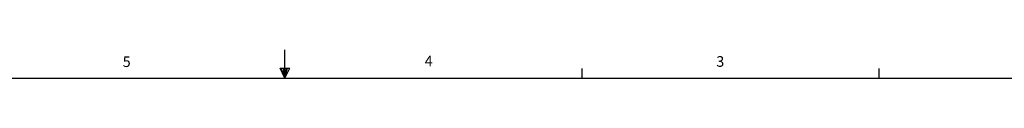
# Model space of a CAD drawing. Units: inches. Extents: x 0 to 13.9, y 0 to 10.8.
# Drawn here: x 5.4 to 11, y 10.6 to 10.8 of the extents above; entities that cross this region are included whole.
import ezdxf

# ---------------------------------------------------------------- set-up
doc = ezdxf.new("R2010")
doc.units = ezdxf.units.IN
doc.header["$MEASUREMENT"] = 0
doc.styles.add('Arial', font='arial.ttf')

# ---------------------------------------------------------------- blocks, each defined once
blk = doc.blocks.new('Title Block')
at = {"linetype": 'Continuous'}
for p, q in [((9.1547, 14.0048), (9.1547, 14.2148)), ((9.1192, 14.0774), (9.1922, 14.0774)), ((9.1547, 14.0048), (9.1192, 14.0774)), ((9.1547, 14.0048), (9.1261, 14.0774)), ((9.1547, 14.0048), (9.1426, 14.0774)), ((9.1547, 14.0048), (9.1657, 14.0774)), ((9.1547, 14.0048), (9.1743, 14.0774)), ((9.1547, 14.0048), (9.1922, 14.0774)), ((11.3805, 14.0048), (11.3805, 14.0767)), ((13.6063, 14.0048), (13.6063, 14.0767)), ((0.2517, 14.0048), (18.0578, 14.0048))]:
    blk.add_line(p, q, dxfattribs=at)
at = {"linetype": 'Continuous', "char_height": 0.0795, "attachment_point": 1, "style": 'Arial'}
for s, insert in [('5', (7.9386, 14.1668)), ('4', (10.2013, 14.1715)), ('3', (12.3863, 14.1685))]:
    blk.add_mtext(s, dxfattribs=dict(at, insert=insert))

msp = doc.modelspace()

# ---------------------------------------------------------------- block references
at = {"xscale": 0.7581768849792007, "yscale": 0.7581768849792007, "zscale": 0.7581768849792007}
msp.add_blockref('Title Block', (0, 0), dxfattribs=at)

doc.saveas('drawing.dxf')
